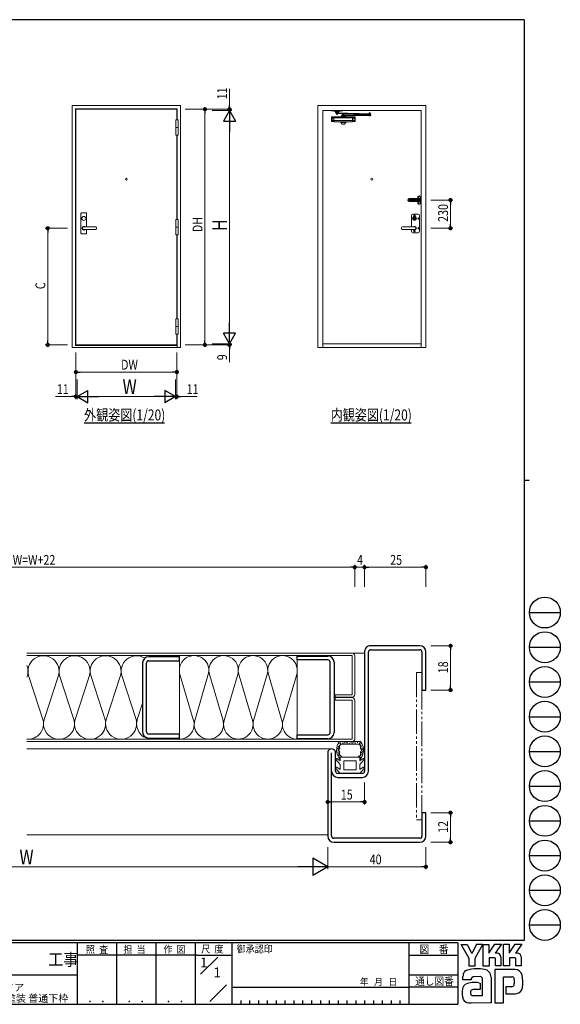
# Model space of a CAD drawing. Extents: x 0 to 567, y 0 to 403.
# Drawn here: x 347 to 567, y 0 to 401 of the extents above; entities that cross this region are included whole.
import ezdxf
from ezdxf.enums import TextEntityAlignment as Align

# ---------------------------------------------------------------- set-up
doc = ezdxf.new("R2010")
doc.units = 0
doc.linetypes.add('YDIVIDE_1', pattern=[15, 10, -1, 1, -1, 1, -1])
doc.linetypes.add('YHIDDEN_1', pattern=[4, 3, -1])
doc.layers.add('USER1', color=3, linetype='CONTINUOUS')
doc.layers.add('YKK_ZWAK', color=7, linetype='CONTINUOUS')
for name, color, linetype, lineweight in [('YKK_11', 7, 'CONTINUOUS', 30), ('YKK_12', 2, 'CONTINUOUS', 13), ('YKK_13', 4, 'CONTINUOUS', 13), ('YKK_A1', 4, 'CONTINUOUS', 13), ('YKK_D', 6, 'CONTINUOUS', 13)]:
    doc.layers.add(name, color=color, linetype=linetype, lineweight=lineweight)
doc.styles.get("Standard").update_dxf_attribs({"font": 'ROMANS.SHX', "bigfont": 'EXTFONT.SHX'})
doc.styles.add('YKK_OSSTYLE1', font='romans.shx', dxfattribs={"width": 0.9, "bigfont": 'EXTFONT.SHX'})

# ---------------------------------------------------------------- blocks, each defined once
blk = doc.blocks.new('A201')
at = {"layer": 'YKK_ZWAK', "color": 254, "linetype": 'Continuous'}
for p, q in [((571, 410), (21, 410)), ((571, 410), (571, 35)), ((571, 222.5), (573, 222.5)), ((571, 35), (21, 35)), ((544, 34), (21, 34)), ((389, 34), (389, 9)), ((437, 34), (437, 9)), ((452, 34), (452, 9)), ((524, 34), (524, 9)), ((544, 34), (544, 9)), ((548.59, 27.71), (545.31, 33.35)), ((545.31, 33.35), (547.82, 33.35)), ((547.82, 33.35), (549.62, 29.99)), ((551.6, 33.43), (549.77, 29.88)), ((554.19, 33.43), (550.95, 27.7)), ((551.6, 33.43), (554.19, 33.43)), ((554.33, 24.55), (554.33, 33.41)), ((554.33, 33.41), (556.63, 33.41)), ((556.63, 29.77), (559.04, 33.45)), ((556.63, 33.41), (556.63, 29.77)), ((559.04, 33.45), (561.77, 33.45)), ((561.77, 33.45), (559.24, 29.78)), ((562.55, 24.63), (562.55, 33.49)), ((562.55, 33.49), (564.89, 33.49)), ((564.89, 29.78), (567.34, 33.49)), ((564.89, 33.49), (564.89, 29.78)), ((567.34, 33.49), (570.04, 33.49)), ((569.77, 33.02), (567.54, 29.84)), ((570.04, 33.49), (569.77, 33.02)), ((549.62, 29.99), (549.77, 29.88)), ((559.99, 29.78), (559.24, 29.78)), ((561.53, 28.24), (561.53, 24.61)), ((568.29, 29.84), (567.54, 29.84)), ((569.83, 28.24), (569.83, 24.65)), ((548.59, 24.53), (548.59, 27.71)), ((550.95, 24.53), (548.59, 24.53)), ((550.95, 27.7), (550.95, 24.53)), ((556.7, 24.55), (554.33, 24.55)), ((558.98, 27.87), (556.7, 27.87)), ((556.7, 27.87), (556.7, 24.55)), ((559.29, 27.75), (558.98, 27.87)), ((559.29, 24.61), (559.29, 27.75)), ((561.53, 24.61), (559.29, 24.61)), ((564.99, 24.63), (562.55, 24.63)), ((567.26, 27.89), (564.99, 27.89)), ((564.99, 27.89), (564.99, 24.63)), ((567.57, 27.77), (567.26, 27.89)), ((567.57, 24.65), (567.57, 27.77)), ((567.57, 24.68), (567.61, 24.65)), ((569.83, 24.65), (567.57, 24.65)), ((524, 21), (544, 21)), ((546.08, 18.95), (546.08, 20.33)), ((553.25, 20.28), (550.61, 20.23)), ((559.02, 23.22), (559.02, 9.57)), ((567.3, 23.22), (559.02, 23.22)), ((562.61, 9.57), (562.61, 20.24)), ((562.61, 20.24), (565.93, 20.24)), ((549.41, 18.95), (546.08, 18.95)), ((552.55, 17.73), (553.05, 17.62)), ((553.05, 17.62), (553.05, 15.05)), ((554.02, 12.52), (554.02, 19.47)), ((557.51, 20.01), (557.51, 9.59)), ((566.01, 16.15), (563.48, 16.15)), ((563.48, 16.15), (563.48, 13.2)), ((566.98, 19.17), (566.99, 17.29)), ((452, 16), (524, 16)), ((550, 12.52), (554.02, 12.52)), ((553.05, 15.05), (550.2, 15.05)), ((553.71, 12.52), (553.96, 12.52)), ((554.02, 12.52), (554.02, 12.52)), ((563.48, 13.2), (567.28, 13.2)), ((567.28, 13.2), (568.06, 13.37)), ((21, 9), (544, 9)), ((549.41, 9.53), (548.34, 9.53)), ((557.28, 9.55), (549.41, 9.53)), ((557.51, 9.59), (557.28, 9.55)), ((559.02, 9.57), (562.05, 9.57)), ((562.05, 9.57), (562.61, 9.57))]:
    blk.add_line(p, q, dxfattribs=at)
at = {"layer": 'YKK_ZWAK', "color": 8, "linetype": 'Continuous'}
for p, q in [((573.13, 168.56), (585.73, 168.56)), ((573.13, 154.42), (585.73, 154.42)), ((573.13, 140.28), (585.73, 140.28)), ((573.13, 126.14), (585.73, 126.14)), ((573.13, 112), (585.73, 112)), ((573.13, 97.86), (585.73, 97.86)), ((573.13, 83.72), (585.73, 83.72)), ((573.13, 69.58), (585.73, 69.58)), ((573.13, 55.44), (585.73, 55.44)), ((573.13, 41.3), (585.73, 41.3))]:
    blk.add_line(p, q, dxfattribs=at)
at = {"layer": 'YKK_ZWAK', "color": 131, "linetype": 'Continuous'}
for p, q in [((405, 34), (405, 9)), ((421, 34), (421, 9)), ((437.7, 29), (389, 29)), ((437.7, 29), (452, 29)), ((439.26, 21.33), (446.19, 28.25)), ((524, 29), (544, 29)), ((297, 21), (389, 21)), ((443.05, 10.18), (449.85, 16.98)), ((544, 16), (524, 16)), ((455.6, 10.5), (455.6, 9)), ((459.2, 10.5), (459.2, 9)), ((462.8, 10.5), (462.8, 9)), ((466.4, 10.5), (466.4, 9)), ((470, 10.5), (470, 9)), ((473.6, 10.5), (473.6, 9)), ((477.2, 10.5), (477.2, 9)), ((480.8, 10.5), (480.8, 9)), ((484.4, 10.5), (484.4, 9)), ((488, 10.5), (488, 9)), ((491.6, 10.5), (491.6, 9)), ((495.2, 10.5), (495.2, 9)), ((498.8, 10.5), (498.8, 9)), ((502.4, 10.5), (502.4, 9)), ((506, 10.5), (506, 9)), ((509.6, 10.5), (509.6, 9)), ((513.2, 10.5), (513.2, 9)), ((516.8, 10.5), (516.8, 9)), ((520.4, 10.5), (520.4, 9))]:
    blk.add_line(p, q, dxfattribs=at)
at = {"layer": 'YKK_ZWAK', "color": 8, "linetype": 'Continuous'}
for centre in [(579.43, 168.56), (579.43, 154.42), (579.43, 140.28), (579.43, 126.14), (579.43, 112), (579.43, 97.86), (579.43, 83.72), (579.43, 69.58), (579.43, 55.44), (579.43, 41.3)]:
    blk.add_circle(centre, 6.3, dxfattribs=at)
at = {"layer": 'YKK_ZWAK', "color": 254, "linetype": 'Continuous'}
for centre, radius, start, end in [((559.99, 28.24), 1.54, 0.0017, 89.996), ((568.29, 28.29), 1.54, 0.0017, 89.996), ((549.69, 20.31), 3.6, 158.4108, 179.7178), ((548, 21.1), 1.75, 109.0213, 161.5126), ((551.66, 10.86), 12.63, 89.8916, 109.3085), ((550.51, 19.02), 1.21, 85.5055, 126.7804), ((552.03, 8.67), 14.82, 78.7801, 91.4694), ((552.9, 19.18), 1.16, 14.7552, 72.4499), ((554.38, 20.07), 3.18, 40.6642, 80.3169), ((554.22, 20.08), 3.29, 358.7806, 38.7656), ((566.05, 19.37), 0.878, 16.4312, 96.9166), ((567.19, 20.11), 3.1, 14.4457, 87.0875), ((555.55, 18.15), 14.9, 350.9903, 10.6762), ((548.59, 14.77), 2.79, 121.8271, 169.0847), ((550.8, 8.39), 9.51, 79.381, 112.0583), ((550.91, 18.99), 1.51, 138.4638, 181.7136), ((566.01, 17.08), 0.933, 269.9547, 342.9014), ((564.38, 18.85), 2.62, 4.9342, 17.0355), ((564.36, 17.54), 2.64, 343.6902, 354.7536), ((553.61, 13.72), 7.92, 168.7637, 199.8008), ((550.84, 13.77), 1.69, 171.082, 216.7192), ((550.21, 14.01), 1.03, 90.3395, 178.0364), ((550.18, 13.6), 1.09, 230.9728, 260.7549), ((567.24, 16.32), 3.07, 285.4429, 349.9045), ((548.6, 12.25), 2.73, 207.3144, 263.5946)]:
    blk.add_arc(centre, radius, start, end, dxfattribs=at)
at = {"layer": 'YKK_ZWAK', "color": 131, "linetype": 'Continuous', "style": 'YKK_OSSTYLE1', "width": 0.9}
for s, height, p in [('照  査', 3, (392.56, 29.87)), ('担  当', 3, (407.82, 29.87)), ('作  図', 3, (424.09, 29.88)), ('尺  度', 3, (439.51, 30.04)), ('御承認印', 3, (453.91, 30.05)), ('図\u3000番', 3.2, (528.43, 29.81)), ('通し図番', 3.2, (526.63, 16.8)), ('年   月   日', 2.828, (504.13, 16.74)), (' ． ．', 3.5, (392.18, 9.75)), (' ． ．', 3.5, (408.18, 9.75)), (' ． ．', 3.5, (424.18, 9.75))]:
    blk.add_text(s, height=height, dxfattribs=at).set_placement(p)
at = {"layer": 'YKK_ZWAK', "color": 254, "linetype": 'Continuous', "style": 'YKK_OSSTYLE1', "width": 0.9}
blk.add_text('工事', height=5, dxfattribs=at).set_placement((377.17, 24.75))

msp = doc.modelspace()

# ---------------------------------------------------------------- linework, layer by layer
at = {"layer": 'USER1'}
for p, q in [((372.79, 236.88), (405.54, 236.88)), ((473.21, 236.88), (505.96, 236.88))]:
    msp.add_line(p, q, dxfattribs=at)
at = {"layer": 'YKK_11', "color": 0, "linetype": 'ByBlock', "lineweight": -2, "ltscale": 0.5}
for p, q in [((509.5, 146), (489.5, 146)), ((489.5, 144.4), (509.5, 144.4)), ((487, 143.5), (487, 94.9)), ((488.6, 94.9), (488.6, 143.5)), ((510.4, 143.5), (510.4, 128)), ((512, 128), (512, 143.5)), ((510.4, 128), (512, 128)), ((472, 102.4), (472, 68.5)), ((473.6, 68.5), (473.6, 102.4)), ((475.2, 94.9), (475.2, 102.4)), ((486.1, 94), (476.1, 94)), ((476.1, 92.4), (486.1, 92.4)), ((510.4, 78), (510.4, 68.5)), ((512, 78), (510.4, 78)), ((512, 68.5), (512, 78)), ((509.5, 67.6), (474.5, 67.6)), ((474.5, 66), (509.5, 66))]:
    msp.add_line(p, q, dxfattribs=at)
at = {"layer": 'YKK_11', "color": 0, "linetype": 'ByBlock', "lineweight": -2, "ltscale": 0.05}
for p, q in [((411.61, 141.55), (399.11, 141.55)), ((411.61, 139.95), (411.61, 141.55)), ((459.6, 141.85), (472.1, 141.85)), ((459.6, 140.25), (459.6, 141.85)), ((396.61, 139.05), (396.61, 110.95)), ((398.21, 110.95), (398.21, 139.05)), ((399.11, 139.95), (411.61, 139.95)), ((472.1, 140.25), (459.6, 140.25)), ((473, 110.65), (473, 139.35)), ((474.6, 139.35), (474.6, 110.65)), ((411.61, 110.05), (399.11, 110.05)), ((399.11, 108.45), (411.61, 108.45)), ((411.61, 108.45), (411.61, 110.05)), ((459.6, 109.75), (472.1, 109.75)), ((459.6, 108.15), (459.6, 109.75)), ((472.1, 108.15), (459.6, 108.15))]:
    msp.add_line(p, q, dxfattribs=at)
at = {"layer": 'YKK_11', "color": 0, "linetype": 'ByBlock', "lineweight": -2, "ltscale": 0.5}
for centre, radius, start, end in [((489.5, 143.5), 2.5, 89.9997, 180), ((489.5, 143.5), 0.9, 90, 180), ((509.5, 143.5), 2.5, 0, 90), ((509.5, 143.5), 0.9, 0, 90), ((473.6, 102.4), 1.6, 359.9995, 180), ((476.1, 94.9), 2.5, 180, 270), ((476.1, 94.9), 0.9, 180.001, 270), ((486.1, 94.9), 2.5, 270, 0), ((486.1, 94.9), 0.9, 270, 0), ((474.5, 68.5), 2.5, 180, 270), ((474.5, 68.5), 0.9, 180, 270), ((509.5, 68.5), 0.9, 270, 0), ((509.5, 68.5), 2.5, 270, 0)]:
    msp.add_arc(centre, radius, start, end, dxfattribs=at)
at = {"layer": 'YKK_11', "color": 0, "linetype": 'ByBlock', "lineweight": -2, "ltscale": 0.05}
for centre, radius, start, end in [((399.11, 139.05), 2.5, 90, 180), ((472.1, 139.35), 2.5, 0, 90), ((399.11, 139.05), 0.9, 90, 180), ((472.1, 139.35), 0.9, 360, 90), ((399.11, 110.95), 2.5, 180, 270.0001), ((399.11, 110.95), 0.9, 180, 270), ((472.1, 110.65), 2.5, 270, 0), ((472.1, 110.65), 0.9, 270, 0)]:
    msp.add_arc(centre, radius, start, end, dxfattribs=at)
at = {"layer": 'YKK_12'}
for p, q in [((482, 143), (487, 143)), ((349.5, 104), (473.6, 104)), ((349.5, 69), (472, 69))]:
    msp.add_line(p, q, dxfattribs=at)
at = {"layer": 'YKK_13'}
for p, q in [((349.5, 143), (482, 143)), ((349.5, 142), (482, 142)), ((411.61, 142), (411.61, 108)), ((459.6, 142), (459.6, 108)), ((482, 126.1), (482, 142)), ((483, 126.1), (483, 142)), ((349.56, 133.47), (349.5, 133.29)), ((350.34, 133.47), (356.32, 115.12)), ((362.21, 133.5), (356.65, 116.45)), ((362.97, 133.47), (368.52, 116.46)), ((374.85, 133.44), (369.3, 116.43)), ((375.62, 133.44), (381.61, 115.09)), ((387.49, 133.47), (381.93, 116.42)), ((388.26, 133.44), (393.81, 116.43)), ((411.97, 133.93), (417.24, 116.06)), ((423.24, 133.96), (417.96, 116.05)), ((423.97, 133.93), (429.24, 116.06)), ((435.24, 133.96), (429.96, 116.05)), ((435.97, 133.93), (441.24, 116.06)), ((447.24, 133.96), (441.96, 116.05)), ((447.97, 133.93), (453.24, 116.06)), ((459.24, 133.96), (453.96, 116.05)), ((482, 126.1), (475, 126.1)), ((475, 126.1), (475, 125.1)), ((475, 125.1), (482, 125.1)), ((475, 124.9), (482, 124.9)), ((475, 123.9), (475, 124.9)), ((396.61, 122.68), (394.57, 116.42)), ((482, 123.9), (475, 123.9)), ((482, 123.9), (482, 108)), ((483, 123.9), (483, 108)), ((349.5, 108), (482, 108)), ((482, 107), (349.5, 107)), ((476.15, 104.4), (476.35, 104.4)), ((476.32, 105), (476.52, 105)), ((476.43, 104.27), (476.63, 104.27)), ((476.53, 105.48), (476.73, 105.48)), ((476.56, 104.77), (476.76, 104.77)), ((476.59, 105.01), (476.79, 105.01)), ((485.34, 107), (476.86, 107)), ((476.87, 106.21), (477.07, 106.21)), ((477.06, 105.92), (477.26, 105.92)), ((477.12, 106.85), (477.32, 106.85)), ((477.21, 106.3), (477.41, 106.3)), ((477.58, 106), (484.62, 106)), ((477.89, 106.5), (478.09, 106.5)), ((478.18, 106.22), (478.38, 106.22)), ((478.63, 106.7), (478.83, 106.7)), ((478.89, 106.43), (479.09, 106.43)), ((479.34, 106.41), (479.54, 106.41)), ((479.7, 106.65), (479.9, 106.65)), ((479.97, 106.5), (480.17, 106.5)), ((480.63, 106.27), (480.83, 106.27)), ((480.97, 106.68), (481.17, 106.68)), ((481.41, 106.27), (481.61, 106.27)), ((481.7, 106.61), (481.9, 106.61)), ((482.09, 106.32), (482.29, 106.32)), ((482.52, 106.47), (482.72, 106.47)), ((483.11, 106.52), (483.31, 106.52)), ((483.18, 106.13), (483.38, 106.13)), ((484.02, 106.59), (484.22, 106.59)), ((484.7, 106.97), (484.9, 106.97)), ((484.83, 106.31), (485.03, 106.31)), ((484.9, 105.86), (485.1, 105.86)), ((485.01, 106.2), (485.21, 106.2)), ((485.13, 106.7), (485.33, 106.7)), ((485.3, 105.62), (485.5, 105.62)), ((485.43, 106.1), (485.63, 106.1)), ((485.49, 104.7), (485.69, 104.7)), ((485.71, 105.08), (485.91, 105.08)), ((485.91, 104.37), (486.11, 104.37)), ((475.82, 102.61), (476.02, 102.61)), ((476.01, 103.24), (476.21, 103.24)), ((476.02, 104.01), (476.22, 104.01)), ((476.19, 103.22), (476.39, 103.22)), ((476.22, 103.82), (476.42, 103.82)), ((476.35, 102.53), (476.55, 102.53)), ((476.35, 102.2), (476.55, 102.2)), ((476.4, 101.77), (476.6, 101.77)), ((476.45, 101.39), (476.65, 101.39)), ((476.58, 102.7), (476.78, 102.7)), ((476.78, 100.77), (476.98, 100.77)), ((477.1, 100.7), (481.1, 100.7)), ((477.1, 99.22), (477.1, 100.7)), ((485.1, 100.7), (481.1, 100.7)), ((485.03, 101.04), (485.23, 101.04)), ((485.1, 99.22), (485.1, 100.7)), ((485.32, 101.36), (485.52, 101.36)), ((485.38, 100.66), (485.58, 100.66)), ((485.66, 102.62), (485.86, 102.62)), ((485.8, 101.54), (486, 101.54)), ((485.86, 102.1), (486.06, 102.1)), ((485.93, 103.95), (486.13, 103.95)), ((486.06, 103.13), (486.26, 103.13)), ((486.22, 102.52), (486.42, 102.52)), ((486.23, 103.81), (486.43, 103.81)), ((486.27, 103.27), (486.47, 103.27)), ((477.1, 97.6), (475.36, 99.68)), ((477.1, 99.22), (475.75, 100.12)), ((477.1, 95.62), (475.75, 96.52)), ((477.1, 95.62), (477.1, 97.6)), ((478.6, 99.2), (483.6, 99.2)), ((478.6, 95.5), (478.6, 99.2)), ((483.6, 95.5), (483.6, 99.2)), ((485.1, 99.22), (486.45, 100.12)), ((485.1, 97.6), (486.84, 99.68)), ((485.1, 95.62), (485.1, 97.6)), ((485.1, 95.62), (486.45, 96.52)), ((477.1, 94), (475.36, 96.08)), ((485.1, 94), (477.1, 94)), ((478.6, 95.5), (483.6, 95.5)), ((485.1, 94), (486.84, 96.08))]:
    msp.add_line(p, q, dxfattribs=at)
at = {"layer": 'YKK_13', "linetype": 'YDIVIDE_1'}
for p, q in [((508.1, 135.13), (508.1, 75.13)), ((510.4, 135.13), (508.1, 135.13)), ((510.4, 75.13), (510.4, 135.13)), ((508.1, 75.13), (510.4, 75.13))]:
    msp.add_line(p, q, dxfattribs=at)
at = {"layer": 'YKK_13'}
for centre, radius, start, end in [((356.27, 135.65), 6.32, 340.095, 200.1787), ((368.92, 135.62), 6.32, 339.8213, 199.905), ((381.55, 135.62), 6.32, 340.095, 200.1787), ((394.19, 135.62), 6.32, 58.0669, 200.1787), ((417.6, 136), 6, 340.095, 200.1787), ((429.6, 136), 6, 340.095, 200.1787), ((441.6, 136), 6, 340.095, 200.1787), ((453.6, 136), 6, 340.095, 200.1787), ((482, 142), 1, 0, 90), ((343.63, 135.65), 6.32, 339.8213, 21.7049), ((482, 126.1), 1, 270, 0), ((482, 123.9), 1, 360, 90), ((362.59, 114.29), 6.32, 160.0038, 20.0875), ((375.23, 114.26), 6.32, 159.9125, 0), ((387.87, 114.26), 6.32, 160.0038, 20.0875), ((400.51, 114.26), 6.32, 160.0038, 262.3181), ((349.95, 114.29), 6.32, 265.9344, 0), ((411.6, 114), 6, 270.1369, 20.0875), ((423.6, 114), 6, 160.0038, 20.0875), ((435.6, 114), 6, 160.0038, 20.0875), ((447.6, 114), 6, 160.0038, 20.0875), ((459.6, 114), 6, 160.0038, 270), ((481.1, 103.5), 5.5, 140.4804, 223.3418), ((482, 108), 1, 270, 0), ((481.1, 103.5), 5.5, 316.6582, 39.5196), ((481.1, 103.5), 4.3, 213.7499, 220.6293), ((481.1, 103.5), 4.3, 319.3705, 326.2499), ((475.59, 99.87), 0.3, 56.2111, 220.0024), ((475.59, 96.27), 0.3, 56.2111, 220.0024), ((486.61, 99.87), 0.3, 319.9976, 123.7889), ((486.61, 96.27), 0.3, 319.9976, 123.7889)]:
    msp.add_arc(centre, radius, start, end, dxfattribs=at)
for points, knots in [([(477.58, 106), (477.56, 105.96), (477.42, 105.63), (476.37, 105.46), (477.24, 104.27), (475.99, 103.5), (477.21, 102.72), (476.45, 101.59), (477.17, 101.27), (477.52, 101.11)], [0, 0, 0, 0, 0.124263, 1.092075, 2.059886, 3.027698, 3.995509, 4.96332, 5.931132, 5.931132, 5.931132, 5.931132]), ([(484.68, 101.11), (485.03, 101.27), (485.75, 101.59), (484.99, 102.72), (486.21, 103.5), (484.96, 104.27), (485.83, 105.46), (484.78, 105.63), (484.64, 105.96), (484.62, 106)], [0, 0, 0, 0, 0.967811, 1.935623, 2.903434, 3.871246, 4.839057, 5.806869, 5.931137, 5.931137, 5.931137, 5.931137])]:
    msp.add_open_spline(points, degree=3, knots=knots, dxfattribs=at)
at = {"layer": 'YKK_A1'}
for p, q in [((367.99, 267.5), (368, 366)), ((368, 366), (412, 366)), ((412, 366), (411.99, 267.5)), ((468, 366), (468, 267.5)), ((512, 366), (468, 366)), ((512, 267.5), (512, 366)), ((369.25, 268.25), (369.25, 364.75)), ((369.25, 364.75), (410.75, 364.75)), ((369.45, 364.55), (369.45, 268.55)), ((410.55, 364.55), (369.45, 364.55)), ((410.55, 360.18), (410.55, 364.55)), ((410.75, 364.75), (410.75, 360.18)), ((470, 364), (470, 267.5)), ((470, 364), (510, 364)), ((477.5, 364), (473, 364)), ((510, 267.5), (510, 364)), ((410.18, 360.18), (410.18, 353.93)), ((410.18, 360.18), (411.13, 360.18)), ((410.18, 357.05), (411.13, 357.05)), ((411.13, 360.18), (411.13, 353.93)), ((410.18, 353.93), (411.13, 353.93)), ((410.55, 319.68), (410.55, 353.93)), ((410.75, 353.93), (410.75, 319.68)), ((508.7, 328.85), (509.2, 328.85)), ((508.95, 328.6), (508.95, 329.1)), ((508.7, 326.25), (509.2, 326.25)), ((508.95, 326), (508.95, 326.5)), ((509.2, 327.55), (509.7, 327.55)), ((509.25, 327.86), (509.26, 327.83)), ((509.26, 327.27), (509.25, 327.24)), ((509.34, 327.57), (509.34, 327.53)), ((509.43, 327.66), (509.47, 327.66)), ((509.43, 327.44), (509.47, 327.44)), ((509.45, 327.3), (509.45, 327.8)), ((509.56, 327.57), (509.56, 327.53)), ((509.75, 328.68), (509.75, 327.78)), ((371.48, 314.05), (371.48, 322.05)), ((371.73, 322.3), (373.58, 322.3)), ((373.83, 316.6), (373.83, 322.05)), ((506.1, 316.6), (506.1, 321.1)), ((506.85, 321.85), (508.69, 321.85)), ((507.08, 321.2), (507.08, 321.25)), ((507.26, 321.34), (507.44, 321.16)), ((507.26, 321.16), (507.44, 321.34)), ((507.62, 321.2), (507.62, 321.25)), ((509.44, 315), (509.44, 321.1)), ((410.18, 319.68), (410.18, 313.43)), ((410.18, 319.68), (411.13, 319.68)), ((411.13, 319.68), (411.13, 313.43)), ((506.65, 320.2), (507.35, 320.2)), ((506.65, 319.9), (507.35, 319.9)), ((507.35, 320.2), (506.67, 320.2)), ((507.35, 319.9), (506.67, 319.9)), ((507.35, 320.38), (506.82, 320.38)), ((507.35, 319.73), (506.82, 319.73)), ((507.35, 320.38), (507.88, 320.38)), ((507.35, 320.2), (508.03, 320.2)), ((508.05, 320.2), (507.35, 320.2)), ((508.05, 319.9), (507.35, 319.9)), ((507.35, 319.9), (508.03, 319.9)), ((507.35, 319.73), (507.88, 319.73)), ((508.86, 320.14), (509.04, 319.96)), ((508.86, 319.96), (509.04, 320.14)), ((371.73, 313.8), (373.58, 313.8)), ((372.65, 316.6), (377.54, 316.6)), ((372.65, 315.5), (377.54, 315.5)), ((373.16, 315.5), (373.8, 315.5)), ((373.83, 314.05), (373.83, 315.5)), ((410.18, 316.55), (411.13, 316.55)), ((410.18, 313.43), (411.13, 313.43)), ((410.55, 279.18), (410.55, 313.38)), ((410.75, 313.38), (410.75, 279.18)), ((507.35, 316.6), (502.46, 316.6)), ((507.35, 315.5), (502.46, 315.5)), ((506.1, 315), (506.1, 315.5)), ((506.84, 315.5), (506.2, 315.5)), ((506.85, 314.25), (508.69, 314.25)), ((507.08, 314.9), (507.08, 314.85)), ((507.26, 314.76), (507.44, 314.94)), ((507.26, 314.94), (507.44, 314.76)), ((507.62, 314.9), (507.62, 314.85)), ((508.86, 315.96), (509.04, 316.14)), ((508.86, 316.14), (509.04, 315.96)), ((410.18, 279.18), (411.13, 279.18)), ((410.18, 272.93), (410.18, 279.18)), ((411.13, 272.93), (411.13, 279.18)), ((410.18, 276.05), (411.13, 276.05)), ((410.18, 272.93), (411.13, 272.93)), ((410.55, 268.55), (410.55, 272.93)), ((410.75, 272.93), (410.75, 268.25)), ((510, 269), (470, 269)), ((411.99, 267.5), (367.99, 267.5)), ((410.75, 268.25), (369.25, 268.25)), ((369.45, 268.55), (410.55, 268.55)), ((410.75, 268.25), (410.74, 267.5)), ((468, 267.5), (512, 267.5))]:
    msp.add_line(p, q, dxfattribs=at)
at = {"layer": 'YKK_A1', "linetype": 'Continuous', "ltscale": 0.5}
for p, q in [((473.5, 359.58), (473.5, 361.32)), ((473.59, 361.42), (474.54, 361.5)), ((473.6, 364), (478.1, 364)), ((473.6, 364), (473.6, 363.82)), ((473.6, 363.82), (474.88, 363.82)), ((473.83, 360.95), (473.76, 360.95)), ((473.76, 360.9), (473.76, 360.95)), ((473.88, 361.07), (473.93, 361.07)), ((473.88, 361), (473.88, 361.07)), ((473.88, 361), (473.88, 361.07)), ((473.93, 361.07), (473.88, 361.07)), ((473.93, 361), (473.93, 361.07)), ((473.93, 361), (473.93, 361.07)), ((473.98, 360.95), (474.04, 360.95)), ((474.04, 360.9), (474.04, 360.95)), ((482.16, 361.5), (474.54, 361.5)), ((474.54, 359.4), (474.54, 361.5)), ((482.16, 360.99), (474.54, 360.99)), ((475.13, 363.27), (474.93, 363.78)), ((475.13, 363.45), (474.96, 363.85)), ((475.13, 363.45), (475.13, 363.27)), ((475.13, 363.45), (475.65, 363.45)), ((475.13, 363.27), (476.58, 363.27)), ((475.38, 362.99), (475.37, 362.77)), ((475.37, 362.77), (489.57, 362.5)), ((489.57, 362.72), (475.38, 363)), ((475.48, 362.72), (476.23, 362.72)), ((475.48, 362.72), (475.48, 362.64)), ((475.48, 362.64), (476.23, 362.64)), ((475.5, 363.27), (475.5, 363.02)), ((476.2, 363.02), (475.5, 363.02)), ((476.2, 363), (475.5, 363.02)), ((475.5, 362.99), (475.5, 363.02)), ((476.2, 362.98), (475.5, 362.99)), ((476.2, 362.75), (475.5, 362.77)), ((475.5, 362.77), (475.5, 362.74)), ((476.2, 362.73), (475.5, 362.74)), ((476.1, 362.58), (475.6, 362.58)), ((475.6, 362.58), (475.6, 362.55)), ((476.1, 362.55), (475.6, 362.55)), ((475.61, 363.01), (475.61, 363.02)), ((475.62, 362.74), (475.64, 362.72)), ((475.64, 362.72), (476.06, 362.72)), ((475.64, 362.64), (475.64, 362.58)), ((475.64, 362.64), (476.06, 362.64)), ((475.64, 362.58), (476.06, 362.58)), ((476.05, 363.5), (475.65, 363.5)), ((475.65, 363.45), (476.05, 363.45)), ((475.92, 362.64), (475.92, 362.58)), ((476.05, 363.45), (476.58, 363.45)), ((476.07, 362.73), (476.06, 362.72)), ((476.06, 362.64), (476.06, 362.58)), ((476.09, 363), (476.09, 363.02)), ((476.1, 362.58), (476.1, 362.55)), ((476.2, 363.27), (476.2, 363.02)), ((476.2, 362.98), (476.2, 363)), ((476.2, 362.75), (476.2, 362.73)), ((476.23, 362.72), (476.23, 362.64)), ((476.58, 363.45), (476.74, 363.85)), ((476.58, 363.27), (476.77, 363.78)), ((476.58, 363.45), (476.58, 363.27)), ((476.58, 363.45), (476.58, 363.27)), ((478.1, 363.82), (476.82, 363.82)), ((477.48, 361.65), (477.5, 361.75)), ((477.48, 361.65), (477.48, 361.5)), ((479.23, 361.65), (477.48, 361.65)), ((479.23, 361.5), (477.48, 361.5)), ((479.2, 361.75), (477.5, 361.75)), ((477.7, 362.18), (477.7, 361.98)), ((477.75, 362.23), (489.45, 362.23)), ((477.75, 361.93), (488.9, 361.93)), ((477.9, 362.31), (478.8, 362.31)), ((477.9, 362.31), (477.9, 362.23)), ((478.03, 361.93), (477.99, 361.88)), ((477.99, 361.75), (477.99, 361.88)), ((478.71, 361.88), (477.99, 361.88)), ((478.03, 361.93), (478.68, 361.93)), ((478.1, 364), (478.1, 363.82)), ((478.1, 362.56), (478.6, 362.56)), ((478.1, 362.56), (478.1, 362.31)), ((478.1, 362.36), (478.6, 362.36)), ((478.35, 362.51), (478.35, 362.41)), ((478.6, 362.56), (478.6, 362.31)), ((478.68, 361.93), (478.71, 361.88)), ((478.71, 361.75), (478.71, 361.88)), ((478.8, 362.31), (478.8, 362.23)), ((479.23, 361.65), (479.2, 361.75)), ((479.23, 361.65), (479.23, 361.5)), ((482.16, 361.09), (481.81, 360.99)), ((481.81, 360.99), (482.16, 360.89)), ((483.11, 361.42), (482.16, 361.5)), ((482.16, 359.4), (482.16, 361.49)), ((482.66, 360.9), (482.66, 360.95)), ((482.73, 360.95), (482.66, 360.95)), ((482.78, 361), (482.78, 361.07)), ((482.83, 361.07), (482.78, 361.07)), ((482.78, 361), (482.78, 361.07)), ((482.78, 361.07), (482.83, 361.07)), ((482.83, 361), (482.83, 361.07)), ((482.83, 361), (482.83, 361.07)), ((482.88, 360.95), (482.94, 360.95)), ((482.94, 360.9), (482.94, 360.95)), ((483.2, 359.58), (483.2, 361.32)), ((488.72, 362.78), (488.72, 362.86)), ((489.47, 362.86), (488.72, 362.86)), ((489.47, 362.78), (488.72, 362.78)), ((488.75, 362.74), (488.75, 362.76)), ((488.75, 362.76), (489.45, 362.75)), ((488.75, 362.74), (489.45, 362.72)), ((488.75, 362.49), (488.75, 362.51)), ((488.75, 362.49), (489.45, 362.48)), ((488.75, 362.48), (489.45, 362.48)), ((488.75, 362.23), (488.75, 362.48)), ((488.85, 362.95), (489.35, 362.95)), ((488.85, 362.92), (488.85, 362.95)), ((488.85, 362.92), (489.35, 362.92)), ((488.86, 362.49), (488.86, 362.48)), ((488.87, 362.76), (488.88, 362.78)), ((489.31, 362.92), (488.88, 362.92)), ((488.88, 362.86), (488.88, 362.92)), ((489.31, 362.86), (488.88, 362.86)), ((488.9, 361.93), (489.3, 361.93)), ((488.9, 361.88), (489.3, 361.88)), ((489.03, 362.86), (489.03, 362.92)), ((489.3, 361.93), (489.45, 361.93)), ((489.3, 361.93), (489.45, 361.93)), ((489.31, 362.86), (489.31, 362.92)), ((489.33, 362.75), (489.31, 362.78)), ((489.33, 362.48), (489.33, 362.48)), ((489.35, 362.92), (489.35, 362.95)), ((489.45, 362.72), (489.45, 362.75)), ((489.45, 362.47), (489.45, 362.5)), ((489.45, 362.23), (489.45, 362.48)), ((489.47, 362.78), (489.47, 362.86)), ((489.5, 362.18), (489.5, 361.98)), ((489.57, 362.72), (489.57, 362.5)), ((473.59, 359.48), (474.54, 359.4)), ((473.83, 360.9), (473.76, 360.9)), ((473.76, 360), (473.76, 359.95)), ((473.83, 360), (473.76, 360)), ((473.83, 359.95), (473.76, 359.95)), ((473.88, 360.85), (473.88, 360.79)), ((473.88, 360.85), (473.88, 360.79)), ((473.93, 360.79), (473.88, 360.79)), ((473.88, 360.79), (473.93, 360.79)), ((473.93, 360.11), (473.88, 360.11)), ((473.88, 360.05), (473.88, 360.11)), ((473.88, 360.05), (473.88, 360.11)), ((473.88, 360.11), (473.93, 360.11)), ((473.88, 359.9), (473.88, 359.83)), ((473.88, 359.9), (473.88, 359.83)), ((473.93, 359.83), (473.88, 359.83)), ((473.88, 359.83), (473.93, 359.83)), ((473.93, 360.85), (473.93, 360.79)), ((473.93, 360.85), (473.93, 360.79)), ((473.93, 360.05), (473.93, 360.11)), ((473.93, 360.05), (473.93, 360.11)), ((473.93, 359.9), (473.93, 359.83)), ((473.93, 359.9), (473.93, 359.83)), ((473.98, 360.9), (474.04, 360.9)), ((473.98, 360.9), (474.04, 360.9)), ((473.98, 360), (474.04, 360)), ((473.98, 360), (474.04, 360)), ((473.98, 359.95), (474.04, 359.95)), ((474.04, 360), (474.04, 359.95)), ((482.16, 359.9), (474.54, 359.9)), ((482.16, 359.4), (474.54, 359.4)), ((477.36, 359.4), (477.34, 359.25)), ((477.34, 359.17), (477.34, 359.25)), ((477.34, 359.25), (479.36, 359.25)), ((479.35, 359.12), (477.35, 359.12)), ((477.86, 358.5), (477.37, 359.1)), ((478.73, 358.45), (477.97, 358.45)), ((478.85, 358.5), (479.33, 359.1)), ((479.36, 359.25), (479.34, 359.4)), ((479.36, 359.17), (479.36, 359.25)), ((482.16, 360), (481.81, 359.9)), ((481.81, 359.9), (482.16, 359.8)), ((483.11, 359.48), (482.16, 359.4)), ((482.73, 360.9), (482.66, 360.9)), ((482.73, 360.9), (482.66, 360.9)), ((482.66, 360), (482.66, 359.95)), ((482.73, 360), (482.66, 360)), ((482.73, 360), (482.66, 360)), ((482.73, 359.95), (482.66, 359.95)), ((482.78, 360.85), (482.78, 360.79)), ((482.78, 360.85), (482.78, 360.79)), ((482.83, 360.79), (482.78, 360.79)), ((482.78, 360.79), (482.83, 360.79)), ((482.78, 360.05), (482.78, 360.11)), ((482.78, 360.11), (482.83, 360.11)), ((482.78, 360.05), (482.78, 360.11)), ((482.83, 360.11), (482.78, 360.11)), ((482.78, 359.9), (482.78, 359.83)), ((482.78, 359.9), (482.78, 359.83)), ((482.78, 359.83), (482.83, 359.83)), ((482.83, 359.83), (482.78, 359.83)), ((482.83, 360.85), (482.83, 360.79)), ((482.83, 360.85), (482.83, 360.79)), ((482.83, 360.05), (482.83, 360.11)), ((482.83, 360.05), (482.83, 360.11)), ((482.83, 359.9), (482.83, 359.83)), ((482.83, 359.9), (482.83, 359.83)), ((482.88, 360.9), (482.94, 360.9)), ((482.88, 360), (482.94, 360)), ((482.88, 359.95), (482.94, 359.95)), ((482.94, 360), (482.94, 359.95)), ((508.65, 328.94), (508.65, 326.16)), ((508.88, 328.87), (508.84, 328.87)), ((508.84, 328.87), (508.84, 328.83)), ((508.84, 328.83), (508.88, 328.83)), ((508.93, 328.96), (508.93, 328.92)), ((508.97, 328.96), (508.93, 328.96)), ((508.97, 328.92), (508.97, 328.96)), ((509.06, 328.87), (509.02, 328.87)), ((509.02, 328.83), (509.06, 328.83)), ((509.06, 328.83), (509.06, 328.87)), ((509.75, 328.94), (509.75, 327.55)), ((508.32, 328.11), (505.15, 328.11)), ((505.15, 327.8), (508.77, 327.8)), ((505.15, 327.3), (508.77, 327.3)), ((508.32, 326.99), (505.15, 326.99)), ((508.77, 328.17), (508.32, 328.11)), ((508.77, 326.92), (508.32, 326.99)), ((508.77, 328.17), (509.57, 328.17)), ((508.77, 326.92), (509.57, 326.92)), ((508.77, 327.8), (508.97, 328)), ((508.77, 327.3), (508.97, 327.1)), ((508.84, 326.27), (508.88, 326.27)), ((508.84, 326.23), (508.84, 326.27)), ((508.88, 326.23), (508.84, 326.23)), ((508.93, 328.78), (508.93, 328.74)), ((508.93, 328.74), (508.97, 328.74)), ((508.93, 326.36), (508.97, 326.36)), ((508.93, 326.32), (508.93, 326.36)), ((508.93, 326.14), (508.93, 326.18)), ((508.97, 326.14), (508.93, 326.14)), ((508.97, 328.74), (508.97, 328.78)), ((509.75, 328), (508.97, 328)), ((508.97, 326.36), (508.97, 326.32)), ((508.97, 326.18), (508.97, 326.14)), ((508.97, 328.17), (508.97, 328.22)), ((509.75, 328.22), (508.97, 328.22)), ((509.75, 327.1), (508.97, 327.1)), ((508.97, 326.87), (508.97, 326.92)), ((509.75, 326.87), (508.97, 326.87)), ((509.02, 326.27), (509.06, 326.27)), ((509.06, 326.23), (509.02, 326.23)), ((509.06, 326.27), (509.06, 326.23)), ((509.57, 328.22), (509.57, 328)), ((509.57, 327.1), (509.57, 326.87)), ((509.75, 326.16), (509.75, 327.55))]:
    msp.add_line(p, q, dxfattribs=at)
at = {"layer": 'YKK_A1', "linetype": 'YHIDDEN_1', "ltscale": 0.5}
for p, q in [((473.7, 363.82), (474.2, 363.82)), ((474.88, 363.82), (476.82, 363.82)), ((477.5, 363.82), (478, 363.82)), ((477.5, 363.82), (478, 363.82)), ((509.38, 327.57), (509.34, 327.57)), ((509.34, 327.53), (509.38, 327.53)), ((509.43, 327.66), (509.43, 327.62)), ((509.43, 327.48), (509.43, 327.44)), ((509.47, 327.66), (509.47, 327.62)), ((509.47, 327.48), (509.47, 327.44)), ((509.56, 327.57), (509.52, 327.57)), ((509.52, 327.53), (509.56, 327.53))]:
    msp.add_line(p, q, dxfattribs=at)
at = {"layer": 'YKK_A1', "ltscale": 0.5}
for p, q in [((509.73, 327.75), (509.36, 327.75)), ((509.73, 327.35), (509.36, 327.35)), ((509.75, 327.33), (509.75, 326.43)), ((510, 328.78), (509.85, 328.78)), ((510, 326.33), (509.85, 326.33)), ((510, 328.78), (510, 326.33))]:
    msp.add_line(p, q, dxfattribs=at)
at = {"layer": 'YKK_A1', "linetype": 'Continuous', "ltscale": 0.5}
for centre, radius in [((473.9, 360.93), 0.232), ((482.8, 360.93), 0.232), ((473.9, 359.97), 0.232), ((482.8, 359.97), 0.232), ((508.95, 328.85), 0.2), ((508.95, 326.25), 0.2)]:
    msp.add_circle(centre, radius, dxfattribs=at)
at = {"layer": 'YKK_A1'}
for centre, radius in [((390, 336.05), 0.375), ((490, 336.05), 0.375), ((507.35, 321.25), 0.225), ((508.95, 320.05), 0.225), ((507.35, 314.85), 0.225), ((508.95, 316.05), 0.225)]:
    msp.add_circle(centre, radius, dxfattribs=at)
at = {"layer": 'YKK_A1', "linetype": 'YHIDDEN_1', "ltscale": 0.5}
msp.add_circle((509.45, 327.55), 0.2, dxfattribs=at)
at = {"layer": 'YKK_A1', "linetype": 'Continuous', "ltscale": 0.5}
for centre, radius, start, end in [((473.6, 361.32), 0.1, 94.7137, 180), ((473.95, 364.31), 0.551, 243.0085, 296.9915), ((473.83, 361), 0.05, 270, 0), ((473.98, 361), 0.05, 180, 270), ((473.98, 361), 0.05, 180, 270), ((474.85, 364.31), 0.551, 243.0085, 268.8189), ((474.77, 363.8), 0.2, 14.7322, 90), ((474.85, 364.31), 0.551, 268.8189, 296.9915), ((474.88, 363.77), 0.05, 14.7322, 90), ((475.65, 363.45), 0.05, 90, 180), ((475.85, 362.73), 0.305, 215.0511, 324.9489), ((476.05, 363.45), 0.05, 0, 90), ((476.85, 364.31), 0.551, 243.0085, 271.1811), ((476.93, 363.8), 0.2, 90, 165.2678), ((476.82, 363.77), 0.05, 90, 165.2678), ((476.85, 364.31), 0.551, 271.1811, 296.9915), ((477.75, 364.31), 0.551, 243.0085, 296.9915), ((477.75, 362.18), 0.05, 90, 180), ((477.75, 361.98), 0.05, 180, 270), ((478.23, 362.37), 0.181, 46.3972, 133.6028), ((478.23, 362.54), 0.181, 226.3972, 313.6028), ((478.48, 362.37), 0.181, 46.3972, 133.6028), ((478.48, 362.54), 0.181, 226.3972, 313.6028), ((482.73, 361), 0.05, 270, 0), ((482.73, 361), 0.05, 270, 0), ((482.88, 361), 0.05, 180, 270), ((483.1, 361.32), 0.1, 0, 85.2863), ((489.1, 362.77), 0.305, 35.0511, 144.9489), ((488.9, 361.93), 0.05, 180, 270), ((489.3, 361.93), 0.05, 270, 0), ((489.45, 362.18), 0.05, 0, 90), ((489.45, 361.98), 0.05, 270, 0), ((473.6, 359.58), 0.1, 180, 265.2863), ((473.83, 360.85), 0.05, 0, 90), ((473.83, 360.05), 0.05, 270, 0), ((473.83, 359.9), 0.05, 0, 90), ((473.98, 360.85), 0.05, 90, 180), ((473.98, 360.85), 0.05, 90, 180), ((473.98, 360.05), 0.05, 180, 270), ((473.98, 360.05), 0.05, 180, 270), ((473.98, 359.9), 0.05, 90, 180), ((473.98, 359.9), 0.05, 90, 180), ((477.44, 359.17), 0.1, 179.9998, 219.29), ((477.97, 358.6), 0.15, 219.29, 270), ((478.73, 358.6), 0.15, 270, 320.71), ((479.26, 359.17), 0.1, 320.7101, 360), ((482.73, 360.85), 0.05, 0, 90), ((482.73, 360.85), 0.05, 0, 90), ((482.73, 360.05), 0.05, 270, 360), ((482.73, 360.05), 0.05, 270, 360), ((482.73, 359.9), 0.05, 0, 90), ((482.73, 359.9), 0.05, 0, 90), ((482.88, 360.85), 0.05, 90, 180), ((482.88, 360.05), 0.05, 180, 270), ((482.88, 359.9), 0.05, 90, 180), ((483.1, 359.58), 0.1, 274.7137, 0), ((508.75, 328.94), 0.1, 133.8133, 180), ((509.2, 328.48), 0.75, 46.1869, 133.813), ((508.88, 328.92), 0.044, 270, 0), ((508.88, 328.78), 0.044, 0, 90), ((509.02, 328.92), 0.044, 180, 270), ((509.02, 328.78), 0.044, 90, 180), ((509.65, 328.94), 0.1, 0, 46.1867), ((505.15, 327.55), 0.562, 90.0002, 270), ((505.15, 327.55), 0.25, 90.0003, 270), ((508.75, 326.16), 0.1, 180, 226.1867), ((509.2, 326.63), 0.75, 226.1869, 313.8131), ((508.88, 326.32), 0.044, 270, 0), ((508.88, 326.18), 0.044, 0, 90), ((509.02, 326.32), 0.044, 180, 270), ((509.02, 326.18), 0.044, 90, 180), ((509.65, 326.16), 0.1, 313.8136, 0)]:
    msp.add_arc(centre, radius, start, end, dxfattribs=at)
at = {"layer": 'YKK_A1', "ltscale": 0.5}
for centre, radius, start, end in [((509.35, 327.55), 0.45, 129.7149, 230.2848), ((509.14, 327.8), 0.125, 30.5353, 129.7148), ((509.14, 327.3), 0.125, 230.2849, 329.466), ((509.36, 327.85), 0.1, 192.8399, 270), ((509.36, 327.25), 0.1, 90, 167.1605), ((509.73, 327.78), 0.025, 270, 0), ((509.73, 327.33), 0.025, 0, 90), ((509.85, 328.68), 0.1, 90, 180), ((509.85, 326.43), 0.1, 180, 270)]:
    msp.add_arc(centre, radius, start, end, dxfattribs=at)
at = {"layer": 'YKK_A1', "linetype": 'YHIDDEN_1', "ltscale": 0.5}
for centre, start, end in [((509.38, 327.62), 270, 0), ((509.38, 327.48), 0, 90), ((509.52, 327.62), 180, 270), ((509.52, 327.48), 90, 180)]:
    msp.add_arc(centre, 0.044, start, end, dxfattribs=at)
at = {"layer": 'YKK_A1'}
for centre, radius, start, end in [((371.73, 322.05), 0.25, 90, 180), ((372.65, 320.1), 0.757, 41.364, 138.636), ((373.58, 322.05), 0.25, 0, 90), ((506.85, 321.1), 0.75, 90, 180), ((507.35, 320.1), 0.757, 41.364, 138.636), ((507.35, 321.21), 0.274, 9.3002, 170.6998), ((507.35, 321.2), 0.27, 180, 0), ((508.69, 321.1), 0.75, 0, 90), ((372.65, 320.05), 0.791, 135.9466, 44.0534), ((372.65, 316.05), 0.75, 47.1666, 312.8334), ((507.35, 320.05), 0.791, 135.9466, 44.0534), ((507.18, 320.05), 0.55, 164.1734, 195.8266), ((507.18, 320.05), 0.55, 154.0555, 161.7548), ((506.67, 320.22), 0.015, 161.7548, 270), ((506.67, 319.88), 0.015, 90, 198.2452), ((507.18, 320.05), 0.55, 198.2452, 205.9445), ((506.82, 320.23), 0.15, 90, 154.0555), ((506.82, 319.88), 0.15, 205.9445, 270), ((507.35, 320.05), 0.7, 23.6187, 156.3813), ((507.35, 320.05), 0.7, 203.6187, 336.3813), ((507.35, 316.05), 0.75, 227.1666, 132.8334), ((507.35, 320.05), 0.375, 105.2819, 119.9264), ((507.35, 320.05), 0.375, 240.0736, 254.7181), ((507.35, 320.34), 0.125, 18.5586, 161.4414), ((507.35, 319.76), 0.125, 198.5586, 341.4414), ((507.35, 320.05), 0.375, 60.0736, 74.7181), ((507.35, 320.05), 0.375, 285.2819, 299.9264), ((507.88, 320.23), 0.15, 25.9445, 90), ((507.88, 319.88), 0.15, 270, 334.0555), ((507.53, 320.05), 0.55, 18.2452, 25.9445), ((507.53, 320.05), 0.55, 334.0555, 341.7548), ((508.03, 320.22), 0.015, 270, 18.2452), ((508.03, 319.88), 0.015, 341.7548, 90), ((507.53, 320.05), 0.55, 344.1734, 15.8266), ((371.73, 314.05), 0.25, 180, 270), ((372.65, 316.05), 0.625, 61.6424, 298.3576), ((372.65, 316.05), 0.625, 61.6424, 298.3576), ((372.65, 316.05), 0.55, 90, 270), ((373.58, 314.05), 0.25, 270, 0), ((377.54, 316.25), 0.35, 6.9621, 90), ((377.54, 315.85), 0.35, 270, 353.0379), ((375.9, 316.05), 2, 353.0379, 6.9621), ((504.1, 316.05), 2, 173.0379, 186.9621), ((502.46, 316.25), 0.35, 90, 173.0379), ((502.46, 315.85), 0.35, 186.9621, 270), ((506.85, 315), 0.75, 180, 270), ((507.35, 316.05), 0.625, 241.6424, 118.3576), ((507.35, 316.05), 0.625, 241.6424, 118.3576), ((507.35, 314.9), 0.27, 0, 180), ((507.35, 314.89), 0.274, 189.3002, 350.6998), ((507.35, 316.05), 0.55, 270, 90), ((508.69, 315), 0.75, 270, 0)]:
    msp.add_arc(centre, radius, start, end, dxfattribs=at)
at = {"layer": 'YKK_D'}
for p, q in [((432, 366.25), (432, 372.89)), ((414, 364.55), (423, 364.55)), ((414, 364.55), (433, 364.55)), ((422, 362.85), (422, 270.25)), ((425, 364), (433, 364)), ((425, 364), (433, 364)), ((432, 364), (432, 364.55)), ((432, 364), (432, 362.3)), ((432, 359), (432, 274)), ((514, 327.55), (523, 327.55)), ((522, 317.75), (522, 325.85)), ((365.99, 316.05), (356.99, 316.05)), ((357.99, 314.35), (357.99, 270.25)), ((514, 316.05), (523, 316.05)), ((424.99, 269), (433, 269)), ((424.99, 269), (433, 269)), ((432, 269), (432, 270.7)), ((432, 269), (432, 268.55)), ((365.99, 268.55), (356.99, 268.55)), ((369.45, 265.5), (369.45, 256.5)), ((369.45, 265.5), (369.45, 246.5)), ((410.55, 265.5), (410.55, 256.5)), ((410.55, 265.5), (410.55, 246.5)), ((413.99, 268.55), (423, 268.55)), ((413.99, 268.55), (433, 268.55)), ((432, 266.85), (432, 261.53)), ((371.15, 257.5), (408.85, 257.5)), ((370, 254.5), (370, 246.5)), ((370, 254.5), (370, 246.5)), ((410, 254.5), (410, 246.5)), ((410, 254.5), (410, 246.5)), ((367.75, 247.5), (361.11, 247.5)), ((370, 247.5), (369.45, 247.5)), ((370, 247.5), (371.7, 247.5)), ((375, 247.5), (405, 247.5)), ((410, 247.5), (408.3, 247.5)), ((410, 247.5), (410.55, 247.5)), ((412.25, 247.5), (418.89, 247.5)), ((481.3, 178), (214.7, 178)), ((481.3, 178), (479.6, 178)), ((483, 170), (483, 179)), ((483, 170), (483, 179)), ((487, 178), (483, 178)), ((487, 170), (487, 179)), ((487, 170), (487, 179)), ((510.3, 178), (488.7, 178)), ((488.7, 178), (490.4, 178)), ((512, 170), (512, 179)), ((514, 146), (523, 146)), ((522, 129.7), (522, 144.3)), ((514, 128), (523, 128)), ((487, 90.4), (487, 81.4)), ((485.3, 82.4), (473.7, 82.4)), ((514, 78), (523, 78)), ((522, 76.3), (522, 67.7)), ((514, 66), (523, 66)), ((472, 64), (472, 55)), ((472, 64), (472, 55)), ((512, 64), (512, 55)), ((231, 56), (465, 56)), ((472, 56), (510.3, 56))]:
    msp.add_line(p, q, dxfattribs=at)
at = {"layer": 'YKK_D', "linetype": 'ByBlock', "lineweight": -2}
for p, q in [((432, 365.4), (432, 366.25)), ((422, 363.7), (422, 362.85)), ((522, 326.7), (522, 325.85)), ((522, 316.9), (522, 317.75)), ((357.99, 315.2), (357.99, 314.35)), ((357.99, 269.4), (357.99, 270.25)), ((422, 269.4), (422, 270.25)), ((432, 267.7), (432, 266.85)), ((370.3, 257.5), (371.15, 257.5)), ((409.7, 257.5), (408.85, 257.5)), ((368.6, 247.5), (367.75, 247.5)), ((411.4, 247.5), (412.25, 247.5)), ((482.15, 178), (481.3, 178)), ((482.15, 178), (481.3, 178)), ((487.85, 178), (488.7, 178)), ((487.85, 178), (488.7, 178)), ((511.15, 178), (510.3, 178)), ((522, 145.15), (522, 144.3)), ((522, 128.85), (522, 129.7)), ((472.85, 82.4), (473.7, 82.4)), ((486.15, 82.4), (485.3, 82.4)), ((522, 77.15), (522, 76.3)), ((522, 66.85), (522, 67.7)), ((511.15, 56), (510.3, 56))]:
    msp.add_line(p, q, dxfattribs=at)
at = {"layer": 'YKK_D', "lineweight": -2}
for p, q in [((432, 364), (429.5, 359.67)), ((432, 364), (432, 355.34)), ((432, 364), (434.5, 359.67)), ((429.5, 359.67), (434.5, 359.67)), ((432, 269), (432, 277.66)), ((432, 269), (429.5, 273.33)), ((434.5, 273.33), (429.5, 273.33)), ((432, 269), (434.5, 273.33)), ((370, 247.5), (374.33, 250)), ((374.33, 245), (374.33, 250)), ((405.67, 250), (405.67, 245)), ((410, 247.5), (405.67, 250)), ((370, 247.5), (374.33, 245)), ((370, 247.5), (378.66, 247.5)), ((410, 247.5), (401.34, 247.5)), ((410, 247.5), (405.67, 245)), ((472, 56), (465.94, 59.5)), ((465.94, 59.5), (465.94, 52.5)), ((472, 56), (459.88, 56)), ((472, 56), (465.94, 52.5))]:
    msp.add_line(p, q, dxfattribs=at)
at = {"layer": 'YKK_D', "linetype": 'ByBlock', "const_width": 0.85}
for points in [[(422, 364.13, 1), (422, 364.98, 1)], [(432, 364.98, 1), (432, 364.13, 1)], [(522, 327.13, 1), (522, 327.98, 1)], [(357.99, 315.63, 1), (357.99, 316.48, 1)], [(522, 316.48, 1), (522, 315.63, 1)], [(357.99, 268.98, 1), (357.99, 268.13, 1)], [(422, 268.98, 1), (422, 268.13, 1)], [(432, 268.13, 1), (432, 268.98, 1)], [(369.88, 257.5, 1), (369.03, 257.5, 1)], [(410.13, 257.5, 1), (410.98, 257.5, 1)], [(369.03, 247.5, 1), (369.88, 247.5, 1)], [(410.98, 247.5, 1), (410.13, 247.5, 1)], [(482.58, 178, 1), (483.43, 178, 1)], [(482.58, 178, 1), (483.43, 178, 1)], [(487.43, 178, 1), (486.58, 178, 1)], [(487.43, 178, 1), (486.58, 178, 1)], [(511.57, 178, 1), (512.42, 178, 1)], [(522, 145.57, 1), (522, 146.42, 1)], [(522, 128.42, 1), (522, 127.57, 1)], [(472.43, 82.4, 1), (471.58, 82.4, 1)], [(486.58, 82.4, 1), (487.43, 82.4, 1)], [(522, 77.58, 1), (522, 78.43, 1)], [(522, 66.43, 1), (522, 65.58, 1)], [(511.57, 56, 1), (512.42, 56, 1)]]:
    msp.add_lwpolyline(points, format="xyb", close=True, dxfattribs=at)

# ---------------------------------------------------------------- block references
at = {"layer": 'YKK_ZWAK'}
msp.add_blockref('A201', (-19, -9), dxfattribs=at)

# ---------------------------------------------------------------- texts
at = {"layer": 'USER1', "width": 0.8}
for s, p in [('外観姿図(1/20)', (372.79, 237.78)), ('内観姿図(1/20)', (473.21, 237.78))]:
    msp.add_text(s, height=4.5, dxfattribs=at).set_placement(p)
at = {"layer": 'USER1', "color": 3}
msp.add_text('1', height=4, dxfattribs=at).set_placement((420, 15))
for s, height, p in [('1', 4, (427, 13)), ('BL-bs共同住宅用玄関ドア', 3, (324.56, 6.89)), ('標準仕様（防犯建物部品） 防錆塗装 普通下枠', 3, (324.56, 2.48))]:
    msp.add_text(s, height=height, dxfattribs=at).set_placement(p, align=Align.MIDDLE_CENTER)
at = {"layer": 'YKK_D', "width": 0.8}
for s, height, p in [('11', 4, (431, 368.54)), ('230', 4, (521, 318.66)), ('DH', 4, (421, 314.48)), ('H', 6, (431, 314.95)), ('C', 4, (356.99, 291.24)), ('9', 4, (431, 262.31)), ('18', 4, (521, 134.82)), ('12', 4, (521, 69.83))]:
    msp.add_text(s, height=height, rotation=90, dxfattribs=at).set_placement(p)
for s, height, p in [('DW', 4, (387.86, 258.5)), ('W', 6, (388.46, 248.5)), ('11', 4, (361.7, 248.5)), ('11', 4, (414.54, 248.5)), ('DW=W+22', 4, (340.74, 179)), ('4', 4, (483.97, 179)), ('25', 4, (497.45, 179)), ('15', 4, (477.34, 83.4)), ('W', 6, (346.47, 57)), ('40', 4, (489.09, 57))]:
    msp.add_text(s, height=height, dxfattribs=at).set_placement(p)

doc.saveas('drawing.dxf')
